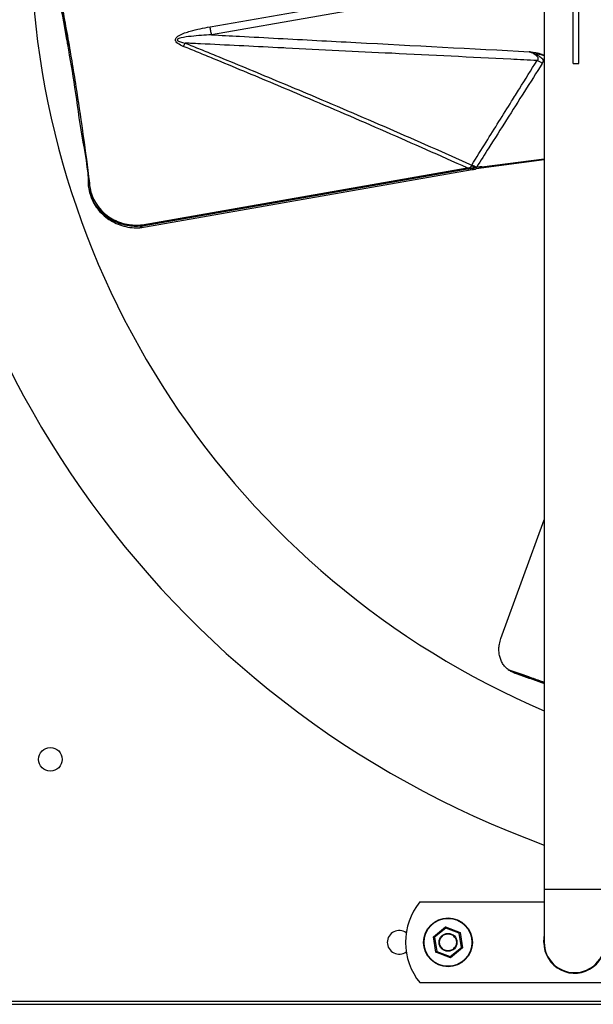
# Model space of a CAD drawing. Units: millimetres. Extents: x -1795 to 400, y 345 to 1632.
# Drawn here: x -1318 to -1048, y 345 to 808 of the extents above; entities that cross this region are included whole.
import ezdxf

# ---------------------------------------------------------------- set-up
doc = ezdxf.new("R2010")
doc.units = ezdxf.units.MM

msp = doc.modelspace()

# ---------------------------------------------------------------- linework, layer by layer
for p, q in [((-1057.93, 787.1), (-1057.93, 841.1)), ((-1055.33, 787.1), (-1055.33, 841.1)), ((-1228.66, 804.36), (-1071.54, 831.84)), ((-1071.54, 827.99), (-1228, 800.62)), ((-1071.54, 788.46), (-1071.88, 788.75)), ((-1071.54, 791.19), (-1071.72, 790.86)), ((-1071.72, 790.86), (-1071.72, 790.86)), ((-1057.93, 787.1), (-1055.33, 787.1)), ((-1071.54, 741.84), (-1103.63, 737.57)), ((-1100.85, 738.62), (-1071.54, 742.27)), ((-1261.68, 709.98), (-1105.44, 737.31)), ((-1260.56, 711.35), (-1107.73, 738.08)), ((-1107.63, 737.46), (-1260.49, 710.73)), ((-1105.06, 737.84), (-1105.12, 737.37)), ((-1103.26, 738.58), (-1100.85, 738.62)), ((-1091.93, 516.92), (-1071.54, 572.72)), ((-1085.71, 500.81), (-1085.12, 500.59)), ((-1071.54, 399.13), (-1071.54, 374.13)), ((-1071.54, 399.13), (-1043.04, 399.13)), ((-1129.97, 393.18), (-1071.54, 393.18)), ((-1123.63, 376.77), (-1117.92, 381.37)), ((-1117.83, 380.8), (-1123.09, 376.56)), ((-1117.92, 381.37), (-1111.08, 378.73)), ((-1111.53, 378.37), (-1117.83, 380.8)), ((-1122.5, 369.53), (-1123.63, 376.77)), ((-1123.09, 376.56), (-1122.05, 369.89)), ((-1110.49, 371.69), (-1111.53, 378.37)), ((-1111.08, 378.73), (-1109.95, 371.48)), ((-1115.75, 367.45), (-1110.49, 371.69)), ((-1109.95, 371.48), (-1115.66, 366.88)), ((-1115.66, 366.88), (-1122.5, 369.53)), ((-1122.05, 369.89), (-1115.75, 367.45)), ((-699.62, 355.08), (-1129.96, 355.08)), ((-1417.34, 345.01), (-412.23, 345.01)), ((-1417.29, 346.52), (-412.29, 346.52))]:
    msp.add_line(p, q)
at = {"flags": 128}
for points in [[(-1228, 800.62), (-1228.09, 801.11), (-1228.17, 801.59), (-1228.26, 802.07), (-1228.34, 802.55), (-1228.42, 803.02), (-1228.5, 803.48), (-1228.58, 803.92), (-1228.66, 804.36)], [(-1071.54, 789.15), (-1071.6, 789.07), (-1071.74, 788.91), (-1071.88, 788.75)], [(-1107.73, 738.08), (-1107.72, 737.99), (-1107.7, 737.9), (-1107.68, 737.8), (-1107.67, 737.72), (-1107.65, 737.63), (-1107.64, 737.56), (-1107.63, 737.51), (-1107.63, 737.46)], [(-1117.83, 380.8), (-1117.84, 380.91), (-1117.86, 381.02), (-1117.88, 381.12), (-1117.89, 381.2), (-1117.9, 381.28), (-1117.91, 381.33), (-1117.91, 381.36), (-1117.92, 381.37)], [(-1123.09, 376.56), (-1123.18, 376.6), (-1123.27, 376.63), (-1123.36, 376.67), (-1123.43, 376.7), (-1123.5, 376.72), (-1123.55, 376.74), (-1123.59, 376.76), (-1123.62, 376.77), (-1123.63, 376.77)], [(-1111.53, 378.37), (-1111.44, 378.44), (-1111.35, 378.5), (-1111.28, 378.57), (-1111.21, 378.62), (-1111.15, 378.67), (-1111.11, 378.7), (-1111.09, 378.72), (-1111.08, 378.73)], [(-1071.79, 374.13), (-1071.61, 376.4), (-1071.54, 376.81)], [(-1109.95, 371.48), (-1109.96, 371.49), (-1109.99, 371.5), (-1110.04, 371.52), (-1110.11, 371.54), (-1110.19, 371.57), (-1110.28, 371.61), (-1110.38, 371.65), (-1110.49, 371.69)], [(-1122.5, 369.53), (-1122.49, 369.53), (-1122.47, 369.55), (-1122.44, 369.58), (-1122.39, 369.61), (-1122.34, 369.66), (-1122.27, 369.71), (-1122.2, 369.76), (-1122.12, 369.83), (-1122.05, 369.89)], [(-1115.66, 366.88), (-1115.66, 366.89), (-1115.66, 366.92), (-1115.67, 366.96), (-1115.68, 367.02), (-1115.69, 367.09), (-1115.7, 367.17), (-1115.72, 367.26), (-1115.73, 367.35), (-1115.75, 367.45)]]:
    msp.add_lwpolyline(points, dxfattribs=at)
for centre, radius in [((-1303.79, 460.13), 5.55), ((-1116.79, 374.13), 11.5), ((-1116.79, 374.13), 11.25), ((-1116.79, 374.13), 4.22), ((-1116.79, 374.13), 3.97)]:
    msp.add_circle(centre, radius)
for centre, radius, start, end in [((-914.79, 849.13), 457, 110.0596, 249.9404), ((-914.79, 849.13), 398.37, 180, 246.8286), ((-1223.94, 785.89), 19.71, 146.6298, 151.825), ((-1081.16, 774.55), 15.32, 55.4517, 65.9576), ((-1078.67, 723.75), 31.18, 149.7961, 152.0277), ((-1103.16, 718.1), 20.5, 92.5306, 98.5621), ((-1111.18, 737.42), 5.06, 3.2426, 10.8309), ((-1103.19, 718.06), 19.87, 95.4129, 98.5099), ((-1112.18, 725.61), 15.31, 57.9572, 64.6035), ((-1105.55, 738.3), 1.51, 353.8157, 10.565), ((-1104.55, 738.37), 1.31, 356.3992, 9.4354), ((-1106.79, 374.13), 30, 140.5959, 219.4358), ((-1139.79, 374.13), 5.55, 53.1368, 180), ((-1057.29, 374.13), 14.5, 180, 10.6549), ((-1139.79, 374.13), 5.55, 180, 306.8854), ((-1057.29, 374.13), 14.25, 180, 0)]:
    msp.add_arc(centre, radius, start, end)
for centre, major_axis, ratio, start_param, end_param in [((-533.55, 1764.63), (538.53, 974.42), 0.002515, 3.091851, 3.102223), ((-533.56, 1764.64), (538.52, 974.42), 0.001617, 3.093661, 3.104054), ((-1240.5, 604), (-18.74, 107.12), 0.211498, 0.056669, 0.113513)]:
    msp.add_ellipse(centre, major_axis=major_axis, ratio=ratio, start_param=start_param, end_param=end_param)
for points in [[(-1071.54, 1299.13), (-1071.54, 399.13)], [(-1071.72, 790.86), (-1071.54, 790.73)], [(-1106.13, 737.71), (-1107.63, 737.46)], [(-1105.44, 737.31), (-1105.12, 737.34)], [(-1105.12, 737.34), (-1103.63, 737.57)], [(-1105.12, 737.37), (-1105.12, 737.34)], [(-1104.06, 738.58), (-1103.26, 738.58)], [(-1103.25, 738.28), (-1104.04, 738.14)], [(-1285.79, 729.63), (-1285.79, 729.63)], [(-1285.61, 728.38), (-1285.5, 727.76)], [(-1085.86, 500.86), (-1085.25, 500.63)], [(-1071.54, 495.81), (-1085.71, 500.81)], [(-1085.12, 500.59), (-1071.54, 495.81)]]:
    msp.add_open_spline(points, degree=1)
for points, knots in [([(-1300.19, 823.39), (-1299.44, 819.58), (-1297.94, 811.95), (-1295.79, 800.24), (-1293.73, 788.34), (-1291.31, 773.47), (-1288.63, 755.47), (-1286.55, 739.88), (-1285.49, 731.28), (-1285.32, 729.87)], [0, 0, 0, 0, 0.129364, 0.258728, 0.388464, 0.518199, 0.73737, 0.956992, 1, 1, 1, 1]), ([(-1295.59, 796), (-1295.72, 796.78), (-1297.1, 805.08), (-1298.66, 813), (-1300.07, 820.18)], [0, 0, 0, 0, 0.094757, 1, 1, 1, 1]), ([(-1299.96, 819.55), (-1298.56, 812.45), (-1297.01, 804.52), (-1295.63, 796.23), (-1295.48, 795.37)], [0, 0, 0, 0, 0.895958, 1, 1, 1, 1]), ([(-1241.31, 795.2), (-1242.21, 795.59), (-1243.46, 796.14), (-1244.6, 797.16), (-1244.96, 797.8), (-1245.02, 798.35), (-1244.82, 798.93), (-1244.25, 799.65), (-1242.84, 800.59), (-1240.67, 801.53), (-1237.36, 802.53), (-1233.36, 803.51), (-1230.23, 804.08), (-1228.66, 804.36)], [0, 0, 0, 0, 0.129405, 0.179973, 0.206879, 0.234079, 0.257263, 0.291204, 0.356512, 0.475007, 0.594099, 0.796984, 1, 1, 1, 1]), ([(-1228, 800.62), (-1231.19, 800.42), (-1235.97, 800.12), (-1241.15, 799.49), (-1243.26, 798.93), (-1243.86, 798.65), (-1244.07, 798.44), (-1244.14, 798.32), (-1244.15, 798.2), (-1244.1, 798.08), (-1243.94, 797.88), (-1243.15, 797.42), (-1241.9, 797.07), (-1240.82, 796.83), (-1240.4, 796.73)], [0, 0, 0, 0, 0.459662, 0.689709, 0.747275, 0.776212, 0.785303, 0.791648, 0.798045, 0.803556, 0.813025, 0.837961, 0.937475, 1, 1, 1, 1]), ([(-1228, 800.62), (-1223.61, 800.38), (-1213.15, 799.83), (-1190.55, 798.63), (-1145.13, 796.21), (-1105.77, 794.12), (-1078.56, 792.67)], [0, 0, 0, 0, 0.088225, 0.210025, 0.453625, 1, 1, 1, 1]), ([(-1285.79, 729.63), (-1285.79, 729.63), (-1285.79, 737.71), (-1289.24, 753.03), (-1291.95, 775.32), (-1294.42, 789.35), (-1295.59, 796)], [0, 0, 0, 0, 0, 0.344253, 0.689359, 1, 1, 1, 1]), ([(-1240.4, 796.73), (-1238.03, 795.77), (-1233.29, 793.85), (-1223.8, 789.98), (-1207.2, 783.16), (-1180, 771.8), (-1144.55, 756.66), (-1118.6, 745.17), (-1105.62, 739.43)], [0, 0, 0, 0, 0.05292, 0.105839, 0.211669, 0.423261, 0.711631, 1, 1, 1, 1]), ([(-1074.92, 788.54), (-1079.06, 788.74), (-1101.84, 789.86), (-1141.22, 791.81), (-1177.72, 793.62), (-1201.66, 794.81), (-1215.06, 795.47), (-1228.71, 796.15), (-1237.16, 796.57), (-1239.54, 796.69), (-1240.4, 796.73)], [0, 0, 0, 0, 0.074969, 0.412976, 0.713941, 0.736823, 0.846847, 0.956871, 0.984377, 1, 1, 1, 1]), ([(-1107.73, 738.08), (-1120.52, 743.76), (-1146.09, 755.13), (-1181.14, 770.19), (-1208.13, 781.54), (-1224.73, 788.41), (-1234.21, 792.3), (-1238.94, 794.23), (-1241.31, 795.2)], [0, 0, 0, 0, 0.2865966, 0.5731938, 0.7865557, 0.8932727, 0.9466356, 1, 1, 1, 1]), ([(-1074.92, 788.54), (-1074.79, 788.65), (-1074.57, 788.83), (-1074.37, 789.18), (-1074.31, 789.55), (-1074.47, 790.09), (-1075.22, 790.94), (-1076.44, 791.68), (-1077.67, 792.29), (-1078.32, 792.57), (-1078.56, 792.67)], [0, 0, 0, 0, 0.082165, 0.138107, 0.19365, 0.262379, 0.395367, 0.690494, 0.886745, 1, 1, 1, 1]), ([(-1078.56, 792.67), (-1078.55, 792.67), (-1078.36, 792.64), (-1078.12, 792.61), (-1077.27, 792.49), (-1076.38, 792.36), (-1075.02, 792.12), (-1073.76, 791.86), (-1072.56, 791.45), (-1071.92, 791.11), (-1071.76, 791.02)], [0, 0, 0, 0, 0.004773, 0.078061, 0.10305, 0.371234, 0.463875, 0.692535, 0.920324, 1, 1, 1, 1]), ([(-1075.84, 791.53), (-1075.92, 791.57), (-1076.43, 791.83), (-1077.17, 792.14), (-1077.96, 792.45), (-1078.33, 792.59), (-1078.51, 792.65), (-1078.55, 792.67), (-1078.56, 792.67)], [0, 0, 0, 0, 0.092106, 0.585695, 0.809463, 0.962776, 0.987783, 1, 1, 1, 1]), ([(-1075.84, 791.53), (-1075.8, 791.54), (-1075.06, 791.67), (-1073.6, 791.62), (-1072.33, 791.1), (-1071.72, 790.86)], [0, 0, 0, 0, 0.023879, 0.537106, 1, 1, 1, 1]), ([(-1071.88, 788.75), (-1072.37, 789.23), (-1073.55, 790.36), (-1075, 791.11), (-1075.84, 791.53)], [0, 0, 0, 0, 0.424296, 1, 1, 1, 1]), ([(-1105.62, 739.43), (-1103.37, 743.03), (-1097.13, 753.02), (-1089.66, 764.96), (-1081.68, 777.73), (-1077.69, 784.11), (-1074.92, 788.54)], [0, 0, 0, 0, 0.219938, 0.609969, 0.729656, 1, 1, 1, 1]), ([(-1072.48, 787.17), (-1075.27, 782.75), (-1080.86, 773.93), (-1089.25, 760.7), (-1096.72, 748.91), (-1101.39, 741.54), (-1103.26, 738.58)], [0, 0, 0, 0, 0.272402, 0.544803, 0.817205, 1, 1, 1, 1]), ([(-1071.88, 788.75), (-1071.88, 788.7), (-1071.98, 788.13), (-1072.24, 787.62), (-1072.48, 787.17)], [0, 0, 0, 0, 0.096968, 1, 1, 1, 1]), ([(-1071.76, 791.02), (-1071.76, 791.02), (-1071.76, 790.99), (-1071.76, 790.96), (-1071.76, 790.93)], [0, 0, 0, 0, 0.145655, 1, 1, 1, 1]), ([(-1071.76, 790.93), (-1071.76, 790.93), (-1071.76, 790.91), (-1071.75, 790.88), (-1071.73, 790.87), (-1071.72, 790.86), (-1071.72, 790.86)], [0, 0, 0, 0, 0.319769, 0.641514, 0.879189, 1, 1, 1, 1]), ([(-1107.73, 738.08), (-1107.41, 738.15), (-1106.9, 738.25), (-1106.39, 738.34), (-1106.21, 738.37)], [0, 0, 0, 0, 0.643774, 1, 1, 1, 1]), ([(-1104.04, 738.14), (-1104.15, 738.12), (-1104.34, 738.08), (-1104.57, 738.02), (-1104.74, 737.97), (-1104.85, 737.94), (-1104.93, 737.91), (-1104.99, 737.89), (-1105.03, 737.87), (-1105.05, 737.85), (-1105.06, 737.84), (-1105.06, 737.84), (-1105.06, 737.84)], [0, 0, 0, 0, 0.310388, 0.521905, 0.667332, 0.768124, 0.838678, 0.911696, 0.94215, 0.972864, 0.991402, 1, 1, 1, 1]), ([(-1100.85, 738.62), (-1101.15, 738.58), (-1101.94, 738.48), (-1102.75, 738.36), (-1103.25, 738.28)], [0, 0, 0, 0, 0.3821945, 1, 1, 1, 1]), ([(-1285.79, 729.63), (-1285.78, 729.65), (-1285.78, 729.7), (-1285.7, 729.76), (-1285.59, 729.82), (-1285.46, 729.85), (-1285.37, 729.87), (-1285.33, 729.87), (-1285.32, 729.87)], [0, 0, 0, 0, 0.214093, 0.428183, 0.642262, 0.856374, 0.944526, 1, 1, 1, 1]), ([(-1260.47, 710.75), (-1261.53, 710.66), (-1263.64, 710.49), (-1267.05, 710.78), (-1270.59, 711.59), (-1274.15, 713.05), (-1277.38, 715.06), (-1280.46, 717.77), (-1282.94, 721.01), (-1284.68, 724.63), (-1285.49, 727.45), (-1285.72, 729.14), (-1285.79, 729.63)], [0, 0, 0, 0, 0.087684, 0.175368, 0.282655, 0.389944, 0.497196, 0.60445, 0.741428, 0.848767, 0.956104, 1, 1, 1, 1]), ([(-1285.43, 727.77), (-1285.3, 727.01), (-1284.96, 725.03), (-1283.69, 722.03), (-1281.74, 718.86), (-1279.24, 716.08), (-1276.25, 713.71), (-1272.91, 711.87), (-1269.24, 710.6), (-1265.47, 709.91), (-1262.92, 709.96), (-1261.68, 709.98)], [0, 0, 0, 0, 0.074196, 0.192195, 0.306863, 0.42485, 0.539592, 0.657685, 0.771991, 0.889658, 1, 1, 1, 1]), ([(-1285.32, 729.87), (-1285.26, 729.39), (-1285.04, 727.74), (-1284.24, 724.97), (-1282.53, 721.42), (-1280.11, 718.25), (-1277.09, 715.58), (-1273.93, 713.61), (-1270.45, 712.18), (-1266.99, 711.38), (-1263.66, 711.1), (-1261.59, 711.27), (-1260.56, 711.35)], [0, 0, 0, 0, 0.044004, 0.151423, 0.258843, 0.395907, 0.5032, 0.61049, 0.717779, 0.825064, 0.912532, 1, 1, 1, 1]), ([(-1260.56, 711.35), (-1260.56, 711.34), (-1260.56, 711.33), (-1260.55, 711.26), (-1260.53, 711.14), (-1260.5, 710.98), (-1260.48, 710.83), (-1260.47, 710.78), (-1260.47, 710.75)], [0, 0, 0, 0, 0.026179, 0.065424, 0.29916, 0.532807, 0.766397, 1, 1, 1, 1]), ([(-1260.49, 710.73), (-1260.49, 710.73), (-1260.48, 710.73), (-1260.47, 710.74), (-1260.47, 710.74), (-1260.47, 710.75)], [0, 0, 0, 0, 0.376665, 0.756829, 1, 1, 1, 1]), ([(-1088.56, 502.31), (-1088.81, 502.51), (-1089.55, 503.11), (-1090.62, 504.33), (-1091.65, 506.03), (-1092.38, 507.94), (-1092.81, 509.99), (-1092.9, 512.13), (-1092.69, 514.48), (-1092.2, 516.05), (-1091.93, 516.92)], [0, 0, 0, 0, 0.065107, 0.1948, 0.324489, 0.453954, 0.583415, 0.712081, 0.840744, 1, 1, 1, 1]), ([(-1085.71, 500.81), (-1085.71, 500.81), (-1085.72, 500.81), (-1085.72, 500.81), (-1085.72, 500.81), (-1085.73, 500.81), (-1085.78, 500.83), (-1085.98, 500.9), (-1086.76, 501.21), (-1087.7, 501.68), (-1088.37, 502.17), (-1088.56, 502.31)], [0, 0, 0, 0, 0.000329, 0.000656, 0.001273, 0.003227, 0.012324, 0.048431, 0.192795, 0.772324, 1, 1, 1, 1]), ([(-1088.56, 502.31), (-1084.89, 501.06), (-1079.26, 499.14), (-1073.53, 497.09), (-1071.54, 496.38)], [0, 0, 0, 0, 0.652516, 1, 1, 1, 1])]:
    msp.add_open_spline(points, degree=3, knots=knots)

doc.saveas('drawing.dxf')
